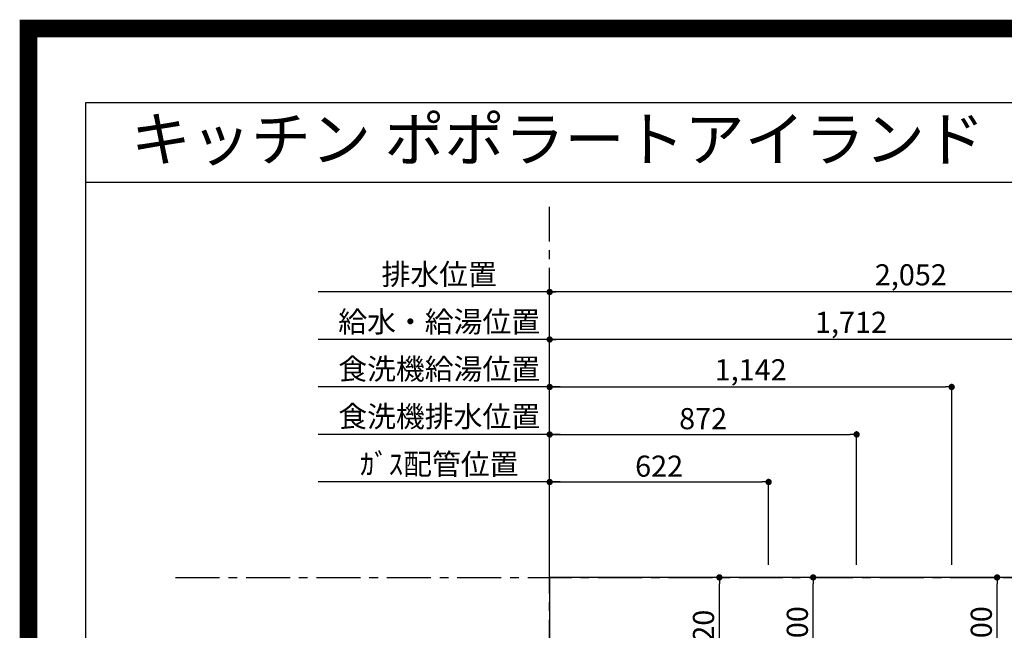
# Model space of a CAD drawing. Extents: x 27948 to 54421, y -25 to 8845.
# Drawn here: x 41897 to 44694, y 7110 to 8845 of the extents above; entities that cross this region are included whole.
import ezdxf
from ezdxf.enums import TextEntityAlignment as Align

# ---------------------------------------------------------------- set-up
doc = ezdxf.new("R2010")
doc.units = 0
doc.header["$LTSCALE"] = 50
doc.header["$MEASUREMENT"] = 0
doc.linetypes.add('CENTER', pattern=[2, 1.25, -0.25, 0.25, -0.25])
doc.layers.get('0').update_dxf_attribs({"linetype": 'CONTINUOUS'})
doc.layers.get('DEFPOINTS').update_dxf_attribs({"color": 146, "linetype": 'CONTINUOUS'})
for name, color, linetype in [('111-壁仕上', 3, 'CONTINUOUS'), ('126-甲板', 2, 'CONTINUOUS'), ('160-文字', 254, 'CONTINUOUS'), ('166-寸法B', 11, 'CONTINUOUS'), ('190-図面外枠', 5, 'CONTINUOUS')]:
    doc.layers.add(name, color=color, linetype=linetype)
doc.styles.add('KH001', font='msgothic.ttc')
doc.dimstyles.new('KH1xx030', dxfattribs={"dimscale": 30, "dimtxt": 2, "dimasz": 0.6, "dimexe": 0.3, "dimexo": 1.2, "dimgap": 0.5, "dimtad": 3, "dimdec": 1, "dimdsep": 46, "dimlunit": 6, "dimtxsty": 'KH001', "dimblk": 'DOT', "dimcen": 1, "dimdle": 1, "dimclrd": 256, "dimclre": 256, "dimclrt": 256, "dimadec": 0, "dimazin": 0, "dimtfac": 1, "dimtdec": 1, "dimtix": 1, "dimtmove": 2, "dimatfit": 3, "dimldrblk": 'CLOSEDBLANK', "dimfxl": 1, "dimtolj": 1, "dimtzin": 0, "dimlwd": -1, "dimlwe": -1, "dimarcsym": 0})

# ---------------------------------------------------------------- blocks, each defined once
blk = doc.blocks.new('A$C5D946DDC')
at = {"layer": '190-図面外枠'}
for p, q in [((271, 14349.3), (20519, 14349.3)), ((271, 350.7), (271, 14349.3))]:
    blk.add_line(p, q, dxfattribs=at)
at = {"layer": 'DEFPOINTS'}
blk.add_lwpolyline([(0, 0), (20790, 0), (20790, 14700), (0, 14700)], close=True, dxfattribs=at)
blk = doc.blocks.new('_Dot')
at = {"color": 0, "linetype": 'ByBlock', "lineweight": -2}
blk.add_line((-0.5, 0), (-1, 0), dxfattribs=at)
at = {"color": 0, "linetype": 'ByBlock', "const_width": 0.5}
blk.add_lwpolyline([(-0.25, 0, 1), (0.25, 0, 1)], format="xyb", close=True, dxfattribs=at)
blk = doc.blocks.new('*D125')
at = {"layer": '166-寸法B', "transparency": 16777216}
for p, q in [((43402.3, 7295.9), (43402.3, 7945.1)), ((45114.3, 7295.9), (45114.3, 7945.1)), ((45096.3, 7936.1), (43420.3, 7936.1))]:
    blk.add_line(p, q, dxfattribs=at)
at = {"layer": 'DEFPOINTS', "color": 0, "transparency": 16777216}
for p in [(43402.3, 7936.1), (43402.3, 7259.9), (45114.3, 7259.9)]:
    blk.add_point(p, dxfattribs=at)
at = {"layer": '166-寸法B', "transparency": 16777216, "xscale": 18, "yscale": 18, "zscale": 18, "rotation": 180}
blk.add_blockref('_Dot', (43402.3, 7936.1), dxfattribs=at)
at = {"layer": '166-寸法B', "transparency": 16777216, "xscale": 18, "yscale": 18, "zscale": 18}
blk.add_blockref('_Dot', (45114.3, 7936.1), dxfattribs=at)
at = {"layer": '166-寸法B', "transparency": 16777216, "insert": (44258.3, 7984.9), "char_height": 60, "attachment_point": 5, "style": 'KH001'}
blk.add_mtext('\\A1;1,712', dxfattribs=at)
blk = doc.blocks.new('_ClosedBlank')
at = {"color": 0, "linetype": 'ByBlock', "lineweight": -2}
for p, q in [((-1, 0.17), (0, 0)), ((-1, 0.17), (-1, -0.17)), ((0, 0), (-1, -0.17))]:
    blk.add_line(p, q, dxfattribs=at)
blk = doc.blocks.new('*D126')
at = {"layer": '166-寸法B', "transparency": 16777216}
for p, q in [((43402.3, 7295.9), (43402.3, 8080.1)), ((45436.3, 8071.1), (43420.3, 8071.1)), ((45454.3, 7295.9), (45454.3, 8080.1))]:
    blk.add_line(p, q, dxfattribs=at)
at = {"layer": 'DEFPOINTS', "color": 0, "transparency": 16777216}
for p in [(43402.3, 8071.1), (43402.3, 7259.9), (45454.3, 7259.9)]:
    blk.add_point(p, dxfattribs=at)
at = {"layer": '166-寸法B', "transparency": 16777216, "xscale": 18, "yscale": 18, "zscale": 18, "rotation": 180}
blk.add_blockref('_Dot', (43402.3, 8071.1), dxfattribs=at)
at = {"layer": '166-寸法B', "transparency": 16777216, "xscale": 18, "yscale": 18, "zscale": 18}
blk.add_blockref('_Dot', (45454.3, 8071.1), dxfattribs=at)
at = {"layer": '166-寸法B', "transparency": 16777216, "insert": (44428.3, 8119.9), "char_height": 60, "attachment_point": 5, "style": 'KH001'}
blk.add_mtext('\\A1;2,052', dxfattribs=at)
blk = doc.blocks.new('*D127')
at = {"layer": '166-寸法B', "transparency": 16777216}
for p, q in [((43432.3, 7531.1), (42744.7, 7531.1)), ((43402.3, 7295.9), (43402.3, 7540.1))]:
    blk.add_line(p, q, dxfattribs=at)
at = {"layer": 'DEFPOINTS', "color": 0, "transparency": 16777216}
for p in [(42774.7, 7531.1), (42774.7, 7363.9), (43402.3, 7259.9)]:
    blk.add_point(p, dxfattribs=at)
at = {"layer": '166-寸法B', "transparency": 16777216, "insert": (43088.5, 7581.8), "char_height": 60, "attachment_point": 5, "style": 'KH001'}
blk.add_mtext('\\A1;ｶﾞｽ配管位置', dxfattribs=at)
blk = doc.blocks.new('_None')
blk = doc.blocks.new('*D128')
at = {"layer": '166-寸法B', "transparency": 16777216}
for p, q in [((43402.3, 7295.9), (43402.3, 7540.1)), ((43420.3, 7531.1), (44006.3, 7531.1)), ((44024.3, 7295.9), (44024.3, 7540.1))]:
    blk.add_line(p, q, dxfattribs=at)
at = {"layer": 'DEFPOINTS', "color": 0, "transparency": 16777216}
for p in [(44024.3, 7531.1), (43402.3, 7259.9), (44024.3, 7259.9)]:
    blk.add_point(p, dxfattribs=at)
at = {"layer": '166-寸法B', "transparency": 16777216, "xscale": 18, "yscale": 18, "zscale": 18, "rotation": 180}
blk.add_blockref('_Dot', (43402.3, 7531.1), dxfattribs=at)
at = {"layer": '166-寸法B', "transparency": 16777216, "xscale": 18, "yscale": 18, "zscale": 18}
blk.add_blockref('_Dot', (44024.3, 7531.1), dxfattribs=at)
at = {"layer": '166-寸法B', "transparency": 16777216, "insert": (43713.3, 7576.1), "char_height": 60, "attachment_point": 5, "style": 'KH001'}
blk.add_mtext('\\A1;622', dxfattribs=at)
blk = doc.blocks.new('*D129')
at = {"layer": '166-寸法B', "transparency": 16777216}
for p, q in [((43432.3, 8071.1), (42744.7, 8071.1)), ((43402.3, 7295.9), (43402.3, 8080.1))]:
    blk.add_line(p, q, dxfattribs=at)
at = {"layer": 'DEFPOINTS', "color": 0, "transparency": 16777216}
for p in [(42774.7, 8071.1), (42774.7, 7363.9), (43402.3, 7259.9)]:
    blk.add_point(p, dxfattribs=at)
at = {"layer": '166-寸法B', "transparency": 16777216, "insert": (43088.5, 8121.4), "char_height": 60, "attachment_point": 5, "style": 'KH001'}
blk.add_mtext('\\A1;排水位置', dxfattribs=at)
blk = doc.blocks.new('*D130')
at = {"layer": '166-寸法B', "transparency": 16777216}
for p, q in [((43402.3, 7295.9), (43402.3, 7945.1)), ((43432.3, 7936.1), (42744.7, 7936.1))]:
    blk.add_line(p, q, dxfattribs=at)
at = {"layer": 'DEFPOINTS', "color": 0, "transparency": 16777216}
for p in [(42774.7, 7936.1), (42774.7, 7363.9), (43402.3, 7259.9)]:
    blk.add_point(p, dxfattribs=at)
at = {"layer": '166-寸法B', "transparency": 16777216, "insert": (43088.5, 7986.6), "char_height": 60, "attachment_point": 5, "style": 'KH001'}
blk.add_mtext('\\A1;給水・給湯位置', dxfattribs=at)
blk = doc.blocks.new('*D131')
at = {"layer": '166-寸法B', "transparency": 16777216}
for p, q in [((43402.3, 7295.9), (43402.3, 7810.1)), ((44544.3, 7295.9), (44544.3, 7810.1)), ((43420.3, 7801.1), (44526.3, 7801.1))]:
    blk.add_line(p, q, dxfattribs=at)
at = {"layer": 'DEFPOINTS', "color": 0, "transparency": 16777216}
for p in [(44544.3, 7801.1), (43402.3, 7259.9), (44544.3, 7259.9)]:
    blk.add_point(p, dxfattribs=at)
at = {"layer": '166-寸法B', "transparency": 16777216, "xscale": 18, "yscale": 18, "zscale": 18, "rotation": 180}
blk.add_blockref('_Dot', (43402.3, 7801.1), dxfattribs=at)
at = {"layer": '166-寸法B', "transparency": 16777216, "xscale": 18, "yscale": 18, "zscale": 18}
blk.add_blockref('_Dot', (44544.3, 7801.1), dxfattribs=at)
at = {"layer": '166-寸法B', "transparency": 16777216, "insert": (43973.3, 7849.9), "char_height": 60, "attachment_point": 5, "style": 'KH001'}
blk.add_mtext('\\A1;1,142', dxfattribs=at)
blk = doc.blocks.new('*D132')
at = {"layer": '166-寸法B', "transparency": 16777216}
for p, q in [((43402.3, 7295.9), (43402.3, 7810.1)), ((43432.3, 7801.1), (42744.7, 7801.1))]:
    blk.add_line(p, q, dxfattribs=at)
at = {"layer": 'DEFPOINTS', "color": 0, "transparency": 16777216}
for p in [(42774.7, 7801.1), (42774.7, 7363.9), (43402.3, 7259.9)]:
    blk.add_point(p, dxfattribs=at)
at = {"layer": '166-寸法B', "transparency": 16777216, "insert": (43088.5, 7852.3), "char_height": 60, "attachment_point": 5, "style": 'KH001'}
blk.add_mtext('\\A1;食洗機給湯位置', dxfattribs=at)
blk = doc.blocks.new('*D133')
at = {"layer": '166-寸法B', "transparency": 16777216}
for p, q in [((43402.3, 7295.9), (43402.3, 7675.1)), ((43420.3, 7666.1), (44256.3, 7666.1)), ((44274.3, 7295.9), (44274.3, 7675.1))]:
    blk.add_line(p, q, dxfattribs=at)
at = {"layer": 'DEFPOINTS', "color": 0, "transparency": 16777216}
for p in [(44274.3, 7666.1), (43402.3, 7259.9), (44274.3, 7259.9)]:
    blk.add_point(p, dxfattribs=at)
at = {"layer": '166-寸法B', "transparency": 16777216, "xscale": 18, "yscale": 18, "zscale": 18, "rotation": 180}
blk.add_blockref('_Dot', (43402.3, 7666.1), dxfattribs=at)
at = {"layer": '166-寸法B', "transparency": 16777216, "xscale": 18, "yscale": 18, "zscale": 18}
blk.add_blockref('_Dot', (44274.3, 7666.1), dxfattribs=at)
at = {"layer": '166-寸法B', "transparency": 16777216, "insert": (43838.3, 7711.1), "char_height": 60, "attachment_point": 5, "style": 'KH001'}
blk.add_mtext('\\A1;872', dxfattribs=at)
blk = doc.blocks.new('*D134')
at = {"layer": '166-寸法B', "transparency": 16777216}
for p, q in [((43432.3, 7666.1), (42744.7, 7666.1)), ((43402.3, 7295.9), (43402.3, 7675.1))]:
    blk.add_line(p, q, dxfattribs=at)
at = {"layer": 'DEFPOINTS', "color": 0, "transparency": 16777216}
for p in [(42774.7, 7666.1), (42774.7, 7363.9), (43402.3, 7259.9)]:
    blk.add_point(p, dxfattribs=at)
at = {"layer": '166-寸法B', "transparency": 16777216, "insert": (43088.5, 7717.3), "char_height": 60, "attachment_point": 5, "style": 'KH001'}
blk.add_mtext('\\A1;食洗機排水位置', dxfattribs=at)
blk = doc.blocks.new('*D158')
at = {"layer": '166-寸法B', "transparency": 16777216}
for p, q in [((44580.3, 7259.9), (44682.4, 7259.9)), ((44673.4, 6977.9), (44673.4, 7241.9)), ((44580.3, 6959.9), (44682.4, 6959.9))]:
    blk.add_line(p, q, dxfattribs=at)
at = {"layer": 'DEFPOINTS', "color": 0, "transparency": 16777216}
for p in [(44544.3, 7259.9), (44673.4, 7259.9), (44544.3, 6959.9)]:
    blk.add_point(p, dxfattribs=at)
at = {"layer": '166-寸法B', "transparency": 16777216, "xscale": 18, "yscale": 18, "zscale": 18}
for p, rotation in [((44673.4, 7259.9), 90), ((44673.4, 6959.9), 270)]:
    blk.add_blockref('_Dot', p, dxfattribs=dict(at, rotation=rotation))
at = {"layer": '166-寸法B', "transparency": 16777216, "insert": (44628.4, 7109.9), "char_height": 60, "attachment_point": 5, "rotation": 90, "style": 'KH001'}
blk.add_mtext('\\A1;300', dxfattribs=at)
blk = doc.blocks.new('*D159')
at = {"layer": '166-寸法B', "transparency": 16777216}
for p, q in [((44238.3, 7259.9), (44141.9, 7259.9)), ((44150.9, 6977.9), (44150.9, 7241.9)), ((44238.3, 6959.9), (44141.9, 6959.9))]:
    blk.add_line(p, q, dxfattribs=at)
at = {"layer": 'DEFPOINTS', "color": 0, "transparency": 16777216}
for p in [(44150.9, 7259.9), (44274.3, 7259.9), (44274.3, 6959.9)]:
    blk.add_point(p, dxfattribs=at)
at = {"layer": '166-寸法B', "transparency": 16777216, "xscale": 18, "yscale": 18, "zscale": 18}
for p, rotation in [((44150.9, 7259.9), 90), ((44150.9, 6959.9), 270)]:
    blk.add_blockref('_Dot', p, dxfattribs=dict(at, rotation=rotation))
at = {"layer": '166-寸法B', "transparency": 16777216, "insert": (44105.9, 7109.9), "char_height": 60, "attachment_point": 5, "rotation": 90, "style": 'KH001'}
blk.add_mtext('\\A1;300', dxfattribs=at)
blk = doc.blocks.new('*D160')
at = {"layer": '166-寸法B', "transparency": 16777216}
for p, q in [((44057.5, 7259.9), (43875.4, 7259.9)), ((43884.4, 6957.9), (43884.4, 7241.9)), ((43948.3, 6939.9), (43875.4, 6939.9))]:
    blk.add_line(p, q, dxfattribs=at)
at = {"layer": 'DEFPOINTS', "color": 0, "transparency": 16777216}
for p in [(43884.4, 7259.9), (44093.5, 7259.9), (43984.3, 6939.9)]:
    blk.add_point(p, dxfattribs=at)
at = {"layer": '166-寸法B', "transparency": 16777216, "xscale": 18, "yscale": 18, "zscale": 18}
for p, rotation in [((43884.4, 7259.9), 90), ((43884.4, 6939.9), 270)]:
    blk.add_blockref('_Dot', p, dxfattribs=dict(at, rotation=rotation))
at = {"layer": '166-寸法B', "transparency": 16777216, "insert": (43839.4, 7099.9), "char_height": 60, "attachment_point": 5, "rotation": 90, "style": 'KH001'}
blk.add_mtext('\\A1;320', dxfattribs=at)

msp = doc.modelspace()

# ---------------------------------------------------------------- linework, layer by layer
at = {"layer": '111-壁仕上', "color": 253, "linetype": 'CENTER', "ltscale": 2}
for p, q in [((43402.28, 1214.59), (43402.28, 8312.71)), ((42339.92, 7259.94), (47513.68, 7259.94))]:
    msp.add_line(p, q, dxfattribs=at)
at = {"layer": '126-甲板'}
msp.add_lwpolyline([(47002.28, 7259.94), (43402.28, 7259.94), (43402.28, 6359.94), (47002.28, 6359.94)], close=True, dxfattribs=at)
at = {"layer": '190-図面外枠'}
msp.add_lwpolyline([(42084.55, 8383.56), (54233.37, 8383.56)], dxfattribs=at)
at = {"layer": 'DEFPOINTS', "color": 1, "const_width": 50}
msp.add_lwpolyline([(41921.96, 0), (54395.95, 0), (54395.95, 8820), (41921.96, 8820)], close=True, dxfattribs=at)

# ---------------------------------------------------------------- block references
at = {"layer": '190-図面外枠', "xscale": 0.599999999976717, "yscale": 0.599999999976717, "zscale": 0.599999999976717}
msp.add_blockref('A$C5D946DDC', (41921.96, 0), dxfattribs=at)

# ---------------------------------------------------------------- texts
at = {"layer": '160-文字', "style": 'KH001'}
msp.add_text('キッチン ポポラートアイランド\u3000間口3600\u3000Ｒ（右シンク） 設備・下地図', height=125, dxfattribs=at).set_placement((42212.79, 8505.56), align=Align.MIDDLE_LEFT)

# ---------------------------------------------------------------- dimensions: what is measured, and where the dimension line sits
at = {"layer": '166-寸法B'}
for base, text, picture, middle in [((42774.72, 8071.12), '排水位置', '*D129', (43088.5, 8121.43)), ((42774.72, 7936.12), '給水・給湯位置', '*D130', (43088.5, 7986.58)), ((42774.72, 7801.12), '食洗機給湯位置', '*D132', (43088.5, 7852.33)), ((42774.72, 7666.12), '食洗機排水位置', '*D134', (43088.5, 7717.33)), ((42774.72, 7531.12), 'ｶﾞｽ配管位置', '*D127', (43088.5, 7581.76))]:
    dim = msp.add_linear_dim(base=base, p1=(43402.28, 7259.94), p2=(42774.72, 7363.93), text=text, dimstyle='KH1xx030', override={"dimblk1": 'None', "dimblk2": 'None', "dimsah": 1, "dimse2": 1}, dxfattribs=at)
    dim.commit()
    dim.dimension.update_dxf_attribs({"geometry": picture, "text_midpoint": middle})
for base, p1, p2, picture, middle in [((43402.28, 8071.12), (45454.3, 7259.94), (43402.28, 7259.94), '*D126', (44428.29, 8119.93)), ((43402.28, 7936.12), (45114.28, 7259.94), (43402.28, 7259.94), '*D125', (44258.28, 7984.93)), ((44544.28, 7801.12), (43402.28, 7259.94), (44544.28, 7259.94), '*D131', (43973.28, 7849.93)), ((44274.28, 7666.12), (43402.28, 7259.94), (44274.28, 7259.94), '*D133', (43838.28, 7711.12)), ((44024.28, 7531.12), (43402.28, 7259.94), (44024.28, 7259.94), '*D128', (43713.28, 7576.12))]:
    dim = msp.add_linear_dim(base=base, p1=p1, p2=p2, dimstyle='KH1xx030', dxfattribs=at)
    dim.commit()
    dim.dimension.update_dxf_attribs({"geometry": picture, "text_midpoint": middle})
for base, p1, p2, picture, middle in [((43884.44, 7259.94), (43984.28, 6939.94), (44093.48, 7259.94), '*D160', (43839.44, 7099.94)), ((44150.9, 7259.94), (44274.28, 6959.94), (44274.28, 7259.94), '*D159', (44105.9, 7109.94)), ((44673.43, 7259.94), (44544.28, 6959.94), (44544.28, 7259.94), '*D158', (44628.43, 7109.94))]:
    dim = msp.add_linear_dim(base=base, p1=p1, p2=p2, angle=90, dimstyle='KH1xx030', dxfattribs=at)
    dim.commit()
    dim.dimension.update_dxf_attribs({"geometry": picture, "text_midpoint": middle})

doc.saveas('drawing.dxf')
